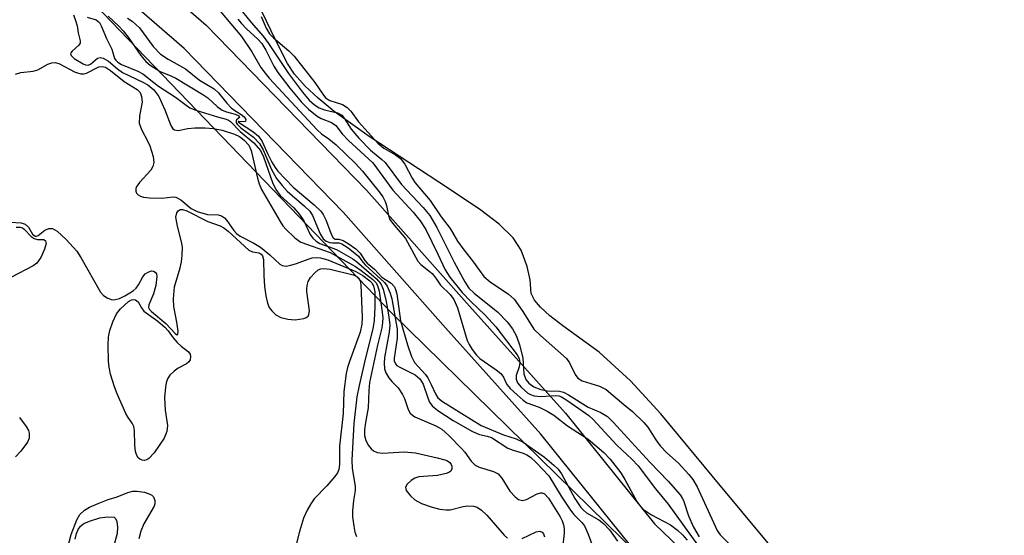
# Model space of a CAD drawing. Units: inches. Extents: x 1238693 to 1243762, y 477592 to 481457.
# Drawn here: x 1243243 to 1243426, y 480910 to 481006 of the extents above; entities that cross this region are included whole.
import ezdxf

# ---------------------------------------------------------------- set-up
doc = ezdxf.new("R2010")
doc.units = ezdxf.units.IN
doc.header["$MEASUREMENT"] = 0
for name, color, linetype in [('HYDRO-Stream Poly Centerlines', 142, 'Continuous'), ('HYDRO-Water Body', 4, 'Continuous'), ('NTRL-Trees', 3, 'Continuous'), ('TRANS-Road', 130, 'Continuous'), ('Undefined', 1, 'Continuous')]:
    doc.layers.add(name, color=color, linetype=linetype)

msp = doc.modelspace()

# ---------------------------------------------------------------- linework, layer by layer
at = {"layer": 'HYDRO-Stream Poly Centerlines'}
msp.add_lwpolyline([(1243382.85, 480908.16), (1243371.79, 480921.46), (1243362.23, 480932.99), (1243356.63, 480939.17), (1243350.77, 480944.47), (1243343.99, 480949.39), (1243341.61, 480951.24), (1243339.85, 480952.85), (1243338.74, 480954.17), (1243338.12, 480955.42), (1243337.94, 480957.99), (1243337.39, 480960.47), (1243336.28, 480963.48), (1243334.76, 480965.81), (1243332.17, 480968.33), (1243328.71, 480970.96), (1243322.73, 480974.98), (1243307.92, 480984.69), (1243301.45, 480989.33), (1243298.42, 480991.82), (1243296.03, 480994.06), (1243294.05, 480996.29), (1243292.71, 480998.26), (1243290.47, 481002.81), (1243288.02, 481007.84)], dxfattribs=at)
at = {"layer": 'HYDRO-Water Body'}
msp.add_lwpolyline([(1243382.85, 480908.16), (1243371.79, 480921.46), (1243362.23, 480932.99), (1243356.63, 480939.17), (1243350.77, 480944.47), (1243343.99, 480949.39), (1243341.61, 480951.24), (1243339.85, 480952.85), (1243338.74, 480954.17), (1243338.12, 480955.42), (1243337.94, 480957.99), (1243337.39, 480960.47), (1243336.28, 480963.48), (1243334.76, 480965.81), (1243332.17, 480968.33), (1243328.71, 480970.96), (1243322.73, 480974.98), (1243307.92, 480984.69), (1243301.45, 480989.33), (1243298.42, 480991.82), (1243296.03, 480994.06), (1243294.05, 480996.29), (1243292.71, 480998.26), (1243290.47, 481002.81), (1243288.02, 481007.84)], dxfattribs=at)
at = {"layer": 'NTRL-Trees'}
msp.add_lwpolyline([(1242965.53, 481089.52), (1242977.13, 481126.26), (1243012.9, 481135.93), (1243050.39, 481134.83), (1243101.28, 481103.32), (1243229.83, 481037.4), (1243312.23, 480951.71), (1243410.28, 480855.54), (1243494.39, 480780.13), (1243586.24, 480709.55), (1243646.2, 480639.81), (1243683.14, 480588.14), (1243761.85, 480483.71), (1243761.75, 479305.63)], dxfattribs=at)
at = {"layer": 'TRANS-Road'}
for points in [[(1243238.22, 481040.99), (1243248, 481033.29), (1243252.76, 481028.78), (1243263.08, 481018.07), (1243277.62, 481005.43), (1243307.48, 480974.67), (1243326.66, 480953.04), (1243344.48, 480933.12), (1243361.06, 480912.52), (1243384.52, 480889.94), (1243400.17, 480876.94), (1243408.96, 480870.89), (1243414.96, 480866.32), (1243429.47, 480854.4), (1243435.86, 480847.94), (1243446.66, 480835.31), (1243464.54, 480814.45), (1243466.47, 480812.69), (1243468.85, 480810.95), (1243476.67, 480806.51), (1243494.58, 480797.32), (1243518.25, 480783.12), (1243531.87, 480773.48), (1243545.87, 480761.62)], [(1243541.83, 480757.18), (1243528.19, 480768.73), (1243514.97, 480778.09), (1243491.66, 480792.08), (1243473.81, 480801.23), (1243465.59, 480805.9), (1243462.67, 480808.03), (1243460.22, 480810.27), (1243442.1, 480831.41), (1243431.43, 480843.88), (1243425.42, 480849.96), (1243411.24, 480861.62), (1243405.44, 480866.03), (1243396.55, 480872.15), (1243380.52, 480885.46), (1243356.62, 480908.46), (1243339.9, 480929.24), (1243322.18, 480949.05), (1243303.08, 480970.59), (1243273.5, 481001.07), (1243241.07, 481029.24)]]:
    msp.add_lwpolyline(points, dxfattribs=at)
at = {"layer": 'Undefined'}
for points, elevation in [([(1243255.43, 481006.93), (1243257.14, 481006.39), (1243257.71, 481005.92), (1243258.07, 481005.28), (1243259.04, 481002.92), (1243260, 481000.97), (1243260.55, 480999.24), (1243260.75, 480998.91), (1243261.13, 480998.53), (1243261.85, 480998.1), (1243264.85, 480996.84), (1243265.81, 480996.33), (1243268.69, 480994.07), (1243271.87, 480992.01), (1243273.86, 480990.5), (1243274.56, 480990.05), (1243275.65, 480989.61), (1243279.69, 480988.32), (1243281.31, 480987.93), (1243281.74, 480987.75), (1243282.14, 480987.48), (1243283.95, 480985.61), (1243286.44, 480983.49), (1243287.71, 480982.05), (1243288.29, 480980.87), (1243289.93, 480976.12), (1243290.55, 480974.82), (1243291.39, 480973.7), (1243293.9, 480971.39), (1243294.99, 480970.16), (1243295.75, 480968.96), (1243296.94, 480966.4), (1243297.44, 480965.71), (1243298.07, 480965.17), (1243298.79, 480964.74), (1243301.88, 480963.6), (1243304.93, 480961.89), (1243305.6, 480961.4), (1243309.33, 480958.16), (1243310.14, 480957.23), (1243310.56, 480956.2), (1243311.11, 480953.96), (1243311.62, 480951.1), (1243311.81, 480949.54), (1243311.7, 480948.24), (1243310.79, 480943.5), (1243310.71, 480942.43), (1243310.79, 480941.4), (1243311.05, 480940.65), (1243311.62, 480939.69), (1243312.15, 480939.04), (1243313.33, 480937.84), (1243314.16, 480936.63), (1243314.52, 480935.86), (1243315.18, 480933.82), (1243315.56, 480933.13), (1243316.03, 480932.72), (1243316.47, 480932.46), (1243320.38, 480930.77), (1243321.46, 480930.13), (1243322.75, 480928.97), (1243325.21, 480926.5), (1243325.77, 480925.84), (1243326.93, 480924.2), (1243327.71, 480923.41), (1243328.45, 480923.06), (1243331.12, 480922.27), (1243331.99, 480921.8), (1243332.66, 480920.99), (1243334.16, 480918.61), (1243335.12, 480917.53), (1243335.76, 480917.04), (1243336.47, 480916.87), (1243337.23, 480917.01), (1243339.22, 480918.1), (1243339.93, 480918.3), (1243340.17, 480918.27), (1243340.62, 480918.06), (1243341.34, 480917.27), (1243343.54, 480913.79), (1243343.91, 480913.05), (1243344.14, 480912.33), (1243344.25, 480911.62), (1243344.24, 480910.76), (1243343.64, 480905.27)], 124), ([(1243259.32, 481007.1), (1243261.32, 481005.25), (1243262.12, 481004.38), (1243263.04, 481003.21), (1243265.42, 480999.79), (1243266.38, 480998.67), (1243267.16, 480997.99), (1243269.03, 480996.77), (1243271.04, 480996.01), (1243271.95, 480995.56), (1243277, 480992.51), (1243277.89, 480991.88), (1243279.64, 480990.26), (1243280.58, 480989.57), (1243281.4, 480989.26), (1243283.01, 480988.87), (1243283.67, 480988.53), (1243283.78, 480988.22), (1243283.27, 480987.79), (1243283.15, 480987.58), (1243283.18, 480987.3), (1243283.35, 480986.99), (1243284.06, 480986.3), (1243286.39, 480984.57), (1243287.5, 480983.38), (1243288.21, 480982.2), (1243289.78, 480978.54), (1243290.69, 480976.86), (1243291.72, 480975.54), (1243292.66, 480974.5), (1243295.92, 480971.72), (1243296.88, 480970.75), (1243297.4, 480969.93), (1243298.82, 480966.53), (1243299.41, 480965.62), (1243299.92, 480965.19), (1243300.6, 480964.93), (1243301.1, 480964.86), (1243302.29, 480964.87), (1243302.86, 480964.7), (1243304.02, 480963.96), (1243305.97, 480962.37)], 122), ([(1243262.92, 481006.73), (1243263.82, 481006.2), (1243265.2, 481004.91), (1243267.74, 481001.46), (1243269.09, 481000.03), (1243270.5, 480999.06), (1243273.76, 480997.29), (1243276.37, 480995.2), (1243279.08, 480993.58), (1243279.88, 480992.83), (1243281.45, 480990.88), (1243282.24, 480990.04), (1243282.92, 480989.5), (1243284.14, 480988.76), (1243284.69, 480988.34), (1243284.96, 480987.87), (1243284.89, 480987.5), (1243284.59, 480987.41), (1243283.65, 480987.48), (1243283.56, 480987.45), (1243283.61, 480987.34), (1243286.27, 480985.64), (1243287.36, 480984.71), (1243288.02, 480983.74), (1243289.06, 480981.41), (1243289.84, 480979.88), (1243290.42, 480978.9), (1243290.92, 480978.22), (1243293.82, 480975.26), (1243297.73, 480971.93), (1243298.92, 480970.75), (1243299.36, 480970.15), (1243299.88, 480969.18), (1243300.95, 480966.35), (1243301.24, 480965.77), (1243301.59, 480965.53), (1243302.29, 480965.53), (1243303.08, 480965.28), (1243304.03, 480964.74), (1243305.47, 480963.74), (1243306.3, 480962.95), (1243307.17, 480961.6), (1243307.59, 480961.1), (1243308.92, 480959.94), (1243310.29, 480958.48), (1243312.04, 480957.32), (1243312.65, 480956.64), (1243312.87, 480956.18), (1243313.08, 480955.35), (1243313.79, 480950.35), (1243315.1, 480945.85), (1243315.81, 480943.71), (1243316.41, 480942.59), (1243318.37, 480940.36), (1243318.86, 480939.69), (1243319.52, 480938.48), (1243320.28, 480936.7), (1243320.74, 480935.99), (1243321.59, 480935.3), (1243328.83, 480930.84), (1243332.97, 480929.08), (1243335.33, 480928.34), (1243336.63, 480927.73), (1243340.57, 480924.91), (1243342.34, 480923.46), (1243343.12, 480922.67), (1243343.74, 480921.8), (1243346.24, 480917.23), (1243347.37, 480915.55), (1243347.87, 480915.02), (1243348.43, 480914.56), (1243350.7, 480913.23), (1243351.59, 480912.55), (1243352.69, 480911.36), (1243354.16, 480909.3)], 120), ([(1243280.2, 481008.03), (1243284.16, 481003.29), (1243286.08, 481000.43), (1243287.8, 480997.52), (1243288.56, 480996.47), (1243289.34, 480995.56), (1243298.26, 480985.92), (1243299.08, 480985.19), (1243300.45, 480984.22), (1243301.79, 480983.11), (1243305.43, 480979.65), (1243306.72, 480978.2), (1243309.8, 480974.36), (1243310.49, 480973.44), (1243310.94, 480972.59), (1243311.18, 480971.84), (1243311.52, 480969.94), (1243311.82, 480969.19), (1243312.29, 480968.51), (1243314.69, 480965.69), (1243317.01, 480961.44), (1243317.54, 480960.82), (1243319.07, 480959.67), (1243319.65, 480959.12), (1243320.34, 480958.27), (1243321.25, 480956.96), (1243323.02, 480955.26), (1243323.73, 480954.33), (1243324.38, 480952.72), (1243326.21, 480946.67), (1243326.55, 480945.92), (1243327.13, 480944.99), (1243327.96, 480943.9), (1243328.55, 480943.31), (1243331.62, 480941.19), (1243332.49, 480940.49), (1243332.97, 480939.85), (1243333.39, 480938.84), (1243333.67, 480938.39), (1243334.22, 480937.75), (1243335.51, 480936.52), (1243336.62, 480935.55), (1243337.33, 480935.06), (1243339.59, 480934.25), (1243341.11, 480933.49), (1243342.33, 480932.77), (1243344.9, 480930.79), (1243348.73, 480928.26), (1243351.65, 480925.77), (1243352.85, 480924.54), (1243354.78, 480922), (1243355.55, 480920.78), (1243357.79, 480916.68), (1243358.26, 480915.95), (1243358.83, 480915.31), (1243360.54, 480914.15), (1243364.05, 480912.3), (1243365.35, 480911.31), (1243366.31, 480910.42), (1243367.18, 480909.45)], 118), ([(1243283.51, 481006.54), (1243284.16, 481005.71), (1243285.1, 481004.73), (1243287.22, 481002.81), (1243287.93, 481002), (1243288.7, 481000.79), (1243290.22, 480997.79), (1243290.93, 480996.6), (1243293.15, 480993.67), (1243295.32, 480991.05), (1243296.67, 480989.74), (1243298.26, 480988.48), (1243299.01, 480988.05), (1243300.92, 480987.28), (1243301.75, 480986.7), (1243302.94, 480985.19), (1243304.11, 480983.93), (1243308.6, 480979.75), (1243312.35, 480974.65), (1243316.12, 480970.57), (1243317.44, 480968.99), (1243318.47, 480967.36), (1243320.76, 480962.74), (1243322.1, 480959.85), (1243322.98, 480958.44), (1243325.26, 480955.58), (1243326.86, 480953.92), (1243329.56, 480951.38), (1243331.56, 480949.18), (1243335.5, 480944.01), (1243335.85, 480943.3), (1243335.98, 480942.55), (1243335.85, 480941.77), (1243335.33, 480940.17), (1243335.3, 480939.44), (1243335.54, 480938.77), (1243336.22, 480937.95), (1243337.49, 480936.87), (1243337.96, 480936.59), (1243338.65, 480936.34), (1243339.93, 480936.2), (1243342.7, 480936.4), (1243343.27, 480936.33), (1243343.79, 480936.15), (1243344.97, 480935.44), (1243348.85, 480932.67), (1243349.67, 480931.94), (1243354.06, 480927.18), (1243356.85, 480924.56), (1243358.01, 480923.31), (1243361.24, 480919.04), (1243363.63, 480916.17), (1243369.07, 480908.6)], 116), ([(1243284.35, 481007.89), (1243285.98, 481005.89), (1243288.2, 481003.4), (1243289.22, 481001.99), (1243292.94, 480996.4), (1243295.52, 480992.95), (1243296.78, 480991.46), (1243297.77, 480990.57), (1243298.63, 480990.03), (1243299.65, 480989.67), (1243302.06, 480989.07), (1243302.84, 480988.64), (1243303.32, 480988.1), (1243304.61, 480986.03), (1243306, 480984.37), (1243308.17, 480982.11), (1243310.31, 480980.42), (1243310.91, 480979.83), (1243313.97, 480975.71), (1243318.03, 480971.45), (1243319.24, 480969.94), (1243320.55, 480967.71), (1243323.76, 480961.23), (1243325.76, 480957.62), (1243326.53, 480956.44), (1243327.5, 480955.48), (1243331.93, 480951.97), (1243333.63, 480950.15), (1243334.61, 480948.86), (1243335.37, 480947.47), (1243336.02, 480945.65), (1243336.57, 480943.38), (1243336.75, 480940.45), (1243337.14, 480939.37), (1243337.66, 480938.69), (1243338.58, 480938.03), (1243339.93, 480937.52), (1243341.07, 480937.31), (1243343.36, 480937.23), (1243344.15, 480937.01), (1243345.07, 480936.54), (1243348.73, 480934.27), (1243351.1, 480933.23), (1243352.3, 480932.49), (1243353.36, 480931.45), (1243360.19, 480923.99), (1243363.61, 480920.48), (1243365.83, 480917.9), (1243366.29, 480917.21), (1243366.55, 480916.66), (1243367.39, 480914), (1243368.36, 480911.85), (1243369.4, 480910.06)], 114), ([(1243241.07, 480968.72), (1243243.15, 480968.62), (1243243.92, 480968.37), (1243244.48, 480967.8), (1243245.27, 480966.45), (1243245.74, 480966.1), (1243246.01, 480966.11), (1243246.34, 480966.26), (1243247.55, 480967.22), (1243248.28, 480967.53), (1243249, 480967.52), (1243249.86, 480967.05), (1243251.55, 480965.48), (1243253.48, 480963.29), (1243254.26, 480962.1), (1243257.89, 480955.67), (1243258.47, 480955.05), (1243259.16, 480954.59), (1243259.92, 480954.28), (1243260.42, 480954.24), (1243261.44, 480954.5), (1243262.44, 480954.96), (1243264.02, 480955.92), (1243264.56, 480956.39), (1243265.02, 480957.04), (1243265.8, 480958.55), (1243266.26, 480959.07), (1243266.92, 480959.49), (1243267.39, 480959.62), (1243267.8, 480959.6), (1243268.12, 480959.42), (1243268.33, 480959.09), (1243268.41, 480958.62), (1243268.25, 480956.94), (1243267.81, 480955.33), (1243266.89, 480953.34), (1243266.86, 480952.81), (1243267.05, 480952.45), (1243267.4, 480952.07), (1243270.09, 480949.81), (1243271.82, 480947.94), (1243272.16, 480947.69), (1243272.34, 480947.83), (1243272.35, 480948.42), (1243272.13, 480950.11), (1243271.57, 480952.99), (1243271.51, 480954.42), (1243271.71, 480956.69), (1243272.75, 480960.21), (1243272.98, 480961.31), (1243273.12, 480962.57), (1243273.16, 480963.97), (1243273.08, 480964.8), (1243272.23, 480967.97), (1243271.96, 480969.67), (1243272.12, 480970.46), (1243272.39, 480970.84), (1243272.76, 480971.06), (1243273.21, 480971.08), (1243273.97, 480970.84), (1243277.88, 480968.84), (1243280.2, 480968), (1243280.87, 480967.68), (1243281.68, 480967.06), (1243285.52, 480963.51), (1243286.22, 480963.16), (1243287.47, 480962.98), (1243287.83, 480962.77), (1243288.06, 480962.44), (1243288.24, 480961.75), (1243288.32, 480958.8), (1243288.47, 480956.73), (1243288.71, 480954.99), (1243289.02, 480953.59), (1243289.33, 480952.81), (1243289.8, 480952.18), (1243290.58, 480951.46), (1243291.49, 480950.94), (1243292.81, 480950.62), (1243294.19, 480950.52), (1243295.79, 480950.77), (1243296.24, 480950.93), (1243296.58, 480951.19), (1243296.74, 480951.53), (1243296.82, 480952.21), (1243296.35, 480955.8), (1243296.33, 480956.39), (1243296.44, 480957.17), (1243296.59, 480957.66), (1243297.04, 480958.4), (1243297.82, 480959.29), (1243298.48, 480959.82), (1243298.94, 480960.01), (1243299.42, 480960.08), (1243300.71, 480959.96), (1243304.95, 480958.89), (1243305.45, 480958.69), (1243305.93, 480958.33), (1243306.25, 480957.77), (1243306.39, 480957.04), (1243306.62, 480951), (1243306.59, 480949.68), (1243306.27, 480948.23), (1243304.27, 480942.77), (1243303.93, 480941.66), (1243303.69, 480940.54), (1243303.25, 480937.13), (1243303.08, 480933.08), (1243302.42, 480926.97), (1243302.4, 480923.55), (1243302.29, 480922.63), (1243302.04, 480921.98), (1243301.58, 480921.3), (1243300.09, 480919.6), (1243297.73, 480917.15), (1243297.09, 480916.25), (1243296.41, 480915.06), (1243295.74, 480913.53), (1243294.97, 480911.05), (1243294.17, 480907.91)], 130), ([(1243242.24, 480967.81), (1243242.95, 480967.8), (1243243.37, 480967.66), (1243243.73, 480967.43), (1243245.02, 480966.03), (1243245.55, 480965.65), (1243246.2, 480965.48), (1243247.38, 480965.46), (1243247.68, 480965.22), (1243247.77, 480964.72), (1243247.5, 480963.7), (1243246.78, 480962.12), (1243246.08, 480961.07), (1243245.41, 480960.57), (1243241.37, 480958.47)], 132), ([(1243305.97, 480962.37), (1243306.56, 480961.49), (1243307.19, 480960.77), (1243310.8, 480957.49), (1243311.28, 480956.81), (1243311.85, 480955.5), (1243312.16, 480954.4), (1243313.19, 480948.77), (1243313.13, 480947.09), (1243312.59, 480943.39), (1243312.61, 480942.87), (1243312.82, 480942.32), (1243313.12, 480942), (1243313.53, 480941.74), (1243316.52, 480940.24), (1243317.39, 480939.49), (1243318, 480938.51), (1243318.84, 480935.96), (1243319.19, 480935.15), (1243319.7, 480934.48), (1243320.73, 480933.65), (1243323.61, 480931.77), (1243327.16, 480929.73), (1243328.47, 480929.16), (1243329.95, 480928.86), (1243330.75, 480928.58), (1243333.78, 480926.61), (1243334.75, 480926.23), (1243336.62, 480925.66), (1243337.33, 480925.35), (1243338.01, 480924.9), (1243339.05, 480923.93), (1243341.38, 480921.42), (1243343.69, 480917.67), (1243345.3, 480915.23), (1243346.02, 480914.33), (1243347.57, 480912.75), (1243348.02, 480912.13), (1243348.72, 480910.55), (1243351, 480904.33)], 122), ([(1243242.83, 480932.33), (1243244.09, 480930.66), (1243244.51, 480929.89), (1243244.66, 480929.4), (1243244.63, 480928.47), (1243244.3, 480927.7), (1243243.11, 480926.03), (1243242.11, 480924.96)], 132), ([(1243251.81, 480908.18), (1243252.47, 480910.51), (1243253.48, 480913.24), (1243254.09, 480914.23), (1243254.91, 480915.05), (1243255.89, 480915.61), (1243257.47, 480916.29), (1243259.34, 480917.02), (1243261.05, 480917.56), (1243263.02, 480918.36), (1243263.92, 480918.57), (1243264.7, 480918.59), (1243266.08, 480918.38), (1243267.1, 480918.05), (1243267.49, 480917.82), (1243267.8, 480917.52), (1243268.06, 480916.84), (1243268.03, 480916.23), (1243267.89, 480915.77), (1243266, 480912.49), (1243265.45, 480911.14), (1243265.03, 480909.73)], 132), ([(1243253.21, 480909.64), (1243253.45, 480910.73), (1243253.77, 480911.45), (1243254.21, 480912.08), (1243254.83, 480912.56), (1243255.85, 480913.02), (1243257.8, 480913.64), (1243259.16, 480913.82), (1243260.48, 480913.74), (1243260.71, 480913.47), (1243260.93, 480912.93), (1243261.11, 480911.89), (1243261.05, 480910.67), (1243260.49, 480908.62)], 134)]:
    msp.add_lwpolyline(points, dxfattribs=dict(at, elevation=elevation))
at = {"layer": 'Undefined', "elevation": 132}
msp.add_lwpolyline([(1243266.08, 480924.31), (1243265.66, 480924.35), (1243265.26, 480924.52), (1243264.92, 480924.78), (1243264.68, 480925.21), (1243264.46, 480926.01), (1243264.31, 480927.16), (1243264.26, 480929.88), (1243264.14, 480930.61), (1243263.84, 480931.29), (1243263.08, 480932.34), (1243262.66, 480933.07), (1243261.04, 480936.72), (1243260.55, 480938.04), (1243259.81, 480940.42), (1243259.53, 480941.71), (1243259.4, 480942.82), (1243259.35, 480945.81), (1243259.41, 480947.3), (1243259.64, 480948.54), (1243260.19, 480950.12), (1243260.91, 480951.62), (1243261.66, 480952.54), (1243263.11, 480953.91), (1243263.69, 480954.25), (1243264.03, 480954.31), (1243264.44, 480954.24), (1243264.95, 480953.86), (1243265.55, 480952.72), (1243266, 480952.14), (1243268.62, 480950.28), (1243269.88, 480949.17), (1243270.5, 480948.46), (1243271.42, 480947.15), (1243272.19, 480946.29), (1243272.93, 480945.6), (1243274.33, 480944.53), (1243274.59, 480944.12), (1243274.7, 480943.68), (1243274.6, 480943.04), (1243274.34, 480942.66), (1243273.92, 480942.34), (1243272.38, 480941.5), (1243271.66, 480940.98), (1243270.82, 480940.18), (1243270.37, 480939.5), (1243270.13, 480938.75), (1243270, 480937.98), (1243269.86, 480936.02), (1243269.93, 480933.67), (1243270.41, 480930.81), (1243270.3, 480929.72), (1243269.76, 480928.48), (1243267.91, 480925.71), (1243266.94, 480924.7), (1243266.52, 480924.42)], close=True, dxfattribs=at)
at = {"layer": 'Undefined'}
for points in [[(1243252.86, 481007.35, 126), (1243253.29, 481006.32, 126), (1243253.58, 481005.3, 126), (1243253.78, 481003.97, 126), (1243254.15, 481002.52, 126), (1243254.11, 481002.06, 126), (1243253.88, 481001.69, 126), (1243252.62, 481000.58, 126), (1243252.39, 481000.27, 126), (1243252.35, 481000.11, 126), (1243252.44, 480999.79, 126), (1243253.04, 480999.21, 126), (1243254.67, 480998.23, 126), (1243255.14, 480998.05, 126), (1243255.6, 480998, 126), (1243256.07, 480998.18, 126), (1243257.33, 480999.27, 126), (1243257.94, 480999.37, 126), (1243258.44, 480999.25, 126), (1243259.39, 480998.72, 126), (1243261.09, 480997.26, 126), (1243262.02, 480996.61, 126), (1243265.82, 480994.82, 126), (1243266.72, 480994.29, 126), (1243267.83, 480993.36, 126), (1243268.81, 480992.15, 126), (1243269.92, 480989.64, 126), (1243271.01, 480986.75, 126), (1243271.39, 480986.13, 126), (1243271.72, 480985.89, 126), (1243272.37, 480985.82, 126), (1243274.15, 480986.19, 126), (1243275.47, 480986.32, 126), (1243277.43, 480986.31, 126), (1243278.97, 480986.19, 126), (1243280.57, 480985.83, 126), (1243282.84, 480985.14, 126), (1243283.77, 480984.68, 126), (1243284.67, 480983.99, 126), (1243285.51, 480983.04, 126), (1243285.97, 480982.05, 126), (1243287.14, 480976.9, 126), (1243287.47, 480975.83, 126), (1243287.91, 480974.79, 126), (1243291.36, 480968.85, 126), (1243291.9, 480968.06, 126), (1243292.45, 480967.41, 126), (1243294.09, 480965.79, 126), (1243295.24, 480964.97, 126), (1243300.67, 480963.07, 126), (1243305.42, 480960.45, 126), (1243306.48, 480959.73, 126), (1243308.6, 480958.06, 126), (1243309.19, 480957.45, 126), (1243309.49, 480956.92, 126), (1243309.78, 480955.83, 126), (1243310.3, 480952.36, 126), (1243310.46, 480950.92, 126), (1243310.45, 480950.03, 126), (1243310.29, 480949.04, 126), (1243309.5, 480945.79, 126), (1243308.01, 480938.81, 126), (1243307.87, 480937.36, 126), (1243307.78, 480934.14, 126), (1243307.27, 480931.41, 126), (1243307.09, 480930, 126), (1243307.1, 480928.99, 126), (1243307.31, 480928.06, 126), (1243307.82, 480927.09, 126), (1243308.32, 480926.45, 126), (1243308.73, 480926.12, 126), (1243309.45, 480925.79, 126), (1243310.47, 480925.69, 126), (1243314.45, 480925.94, 126), (1243316.59, 480925.7, 126), (1243320.62, 480924.82, 126), (1243322.04, 480924.43, 126), (1243322.55, 480924.21, 126), (1243322.95, 480923.92, 126), (1243323.22, 480923.58, 126), (1243323.35, 480923.22, 126), (1243323.34, 480922.75, 126), (1243323.14, 480922.33, 126), (1243322.78, 480922.06, 126), (1243322.31, 480921.86, 126), (1243320.66, 480921.52, 126), (1243317.21, 480921.24, 126), (1243316.44, 480920.99, 126), (1243315.75, 480920.58, 126), (1243315, 480919.89, 126), (1243314.71, 480919.33, 126), (1243314.86, 480918.72, 126), (1243315.62, 480917.7, 126), (1243316.48, 480917, 126), (1243317.72, 480916.32, 126), (1243319.67, 480915.61, 126), (1243321.09, 480915.22, 126), (1243322.22, 480915.1, 126), (1243323.06, 480915.14, 126), (1243325.45, 480915.74, 126), (1243326.29, 480915.87, 126), (1243327.35, 480915.82, 126), (1243328.04, 480915.61, 126), (1243328.89, 480915.04, 126), (1243329.88, 480914.09, 126), (1243333.06, 480910.36, 126), (1243333.69, 480909.84, 126)], [(1243287.82, 481007.05, 112), (1243288.76, 481004.88, 112), (1243289.39, 481003.82, 112), (1243290.11, 481003.04, 112), (1243292.97, 481000.67, 112), (1243293.98, 480999.66, 112), (1243297.84, 480994.74, 112), (1243299.31, 480992.54, 112), (1243299.84, 480991.91, 112), (1243300.65, 480991.36, 112), (1243303.01, 480990.61, 112), (1243303.88, 480990.08, 112), (1243304.55, 480989.37, 112), (1243305.95, 480987.38, 112), (1243309.56, 480983.41, 112), (1243310.67, 480982.48, 112), (1243312.85, 480981.26, 112), (1243313.8, 480980.55, 112), (1243314.58, 480979.5, 112), (1243315.98, 480976.92, 112), (1243316.53, 480976.05, 112), (1243319.33, 480972.75, 112), (1243321.34, 480969.72, 112), (1243323.03, 480967.53, 112), (1243324.41, 480965.19, 112), (1243325.55, 480963.54, 112), (1243327.17, 480961.48, 112), (1243329.27, 480958.59, 112), (1243330.49, 480957.57, 112), (1243333.9, 480955.29, 112), (1243334.97, 480954.34, 112), (1243336.59, 480952.09, 112), (1243338.61, 480948.8, 112), (1243339.82, 480947.57, 112), (1243344.69, 480943.3, 112), (1243345.23, 480942.53, 112), (1243346.31, 480940.31, 112), (1243346.81, 480939.67, 112), (1243347.64, 480939.16, 112), (1243350.85, 480938.14, 112), (1243352.09, 480937.51, 112), (1243355.34, 480934.74, 112), (1243357.01, 480933.43, 112), (1243359.12, 480931.39, 112), (1243359.85, 480930.5, 112), (1243361.3, 480928.16, 112), (1243362.15, 480927.01, 112), (1243363.35, 480925.76, 112), (1243365.53, 480923.8, 112), (1243367.5, 480921.68, 112), (1243368.2, 480920.79, 112), (1243369.02, 480919.38, 112), (1243372.75, 480911.27, 112), (1243373.3, 480910.43, 112), (1243375.95, 480907.75, 112)], [(1243242.1, 480996.27, 128), (1243243.11, 480996.62, 128), (1243245.39, 480996.88, 128), (1243246.24, 480997.07, 128), (1243248.14, 480998.14, 128), (1243248.86, 480998.43, 128), (1243249.48, 480998.47, 128), (1243250.18, 480998.28, 128), (1243253.23, 480996.66, 128), (1243254.26, 480996.33, 128), (1243254.84, 480996.36, 128), (1243255.33, 480996.51, 128), (1243257.62, 480997.66, 128), (1243258.25, 480997.74, 128), (1243258.84, 480997.6, 128), (1243259.79, 480997, 128), (1243262.34, 480994.94, 128), (1243264.76, 480993.45, 128), (1243265.29, 480992.89, 128), (1243265.58, 480992.15, 128), (1243265.66, 480991.05, 128), (1243265.17, 480988.5, 128), (1243265.14, 480987.15, 128), (1243265.53, 480986, 128), (1243266.76, 480983.76, 128), (1243267.11, 480982.96, 128), (1243267.71, 480980.98, 128), (1243267.84, 480979.85, 128), (1243267.67, 480979.09, 128), (1243267.31, 480978.38, 128), (1243265.15, 480976.08, 128), (1243264.55, 480975.21, 128), (1243264.47, 480974.91, 128), (1243264.49, 480974.51, 128), (1243264.64, 480974.14, 128), (1243264.92, 480973.83, 128), (1243265.38, 480973.56, 128), (1243265.92, 480973.38, 128), (1243267.04, 480973.22, 128), (1243269.34, 480973.2, 128), (1243271.43, 480973.44, 128), (1243271.95, 480973.39, 128), (1243272.85, 480972.89, 128), (1243274.81, 480971.29, 128), (1243275.93, 480970.71, 128), (1243277.83, 480970.15, 128), (1243279.85, 480970.05, 128), (1243280.47, 480969.89, 128), (1243280.99, 480969.55, 128), (1243281.46, 480969.05, 128), (1243282.73, 480967.15, 128), (1243283.24, 480966.58, 128), (1243283.93, 480966.1, 128), (1243286.5, 480964.78, 128), (1243287.69, 480964.04, 128), (1243289.46, 480962.64, 128), (1243291.29, 480960.89, 128), (1243291.72, 480960.62, 128), (1243292.49, 480960.54, 128), (1243293.33, 480960.68, 128), (1243294.43, 480961.02, 128), (1243296.56, 480961.85, 128), (1243297.34, 480962.06, 128), (1243298.12, 480962.12, 128), (1243298.9, 480962.07, 128), (1243300.22, 480961.69, 128), (1243305.47, 480959.54, 128), (1243306.77, 480958.77, 128), (1243308.08, 480957.78, 128), (1243308.44, 480957.4, 128), (1243308.76, 480956.86, 128), (1243308.98, 480955.76, 128), (1243309, 480952.95, 128), (1243308.87, 480950.4, 128), (1243308.61, 480948.85, 128), (1243307.24, 480943.42, 128), (1243306.08, 480938.28, 128), (1243305.68, 480936.18, 128), (1243305.08, 480931.17, 128), (1243304.72, 480924.34, 128), (1243304.8, 480922.83, 128), (1243305.37, 480919.51, 128), (1243305.32, 480918.72, 128), (1243305, 480916.86, 128), (1243304.84, 480914.93, 128), (1243304.86, 480913.8, 128), (1243305.06, 480912.09, 128), (1243305.29, 480910.96, 128), (1243305.56, 480910.14, 128)], [(1243336.44, 480909.78, 126), (1243339.02, 480911, 126), (1243339.73, 480911.11, 126), (1243340.13, 480910.96, 126), (1243340.43, 480910.65, 126), (1243340.6, 480910.09, 126)]]:
    msp.add_polyline3d(points, dxfattribs=at)

doc.saveas('drawing.dxf')
